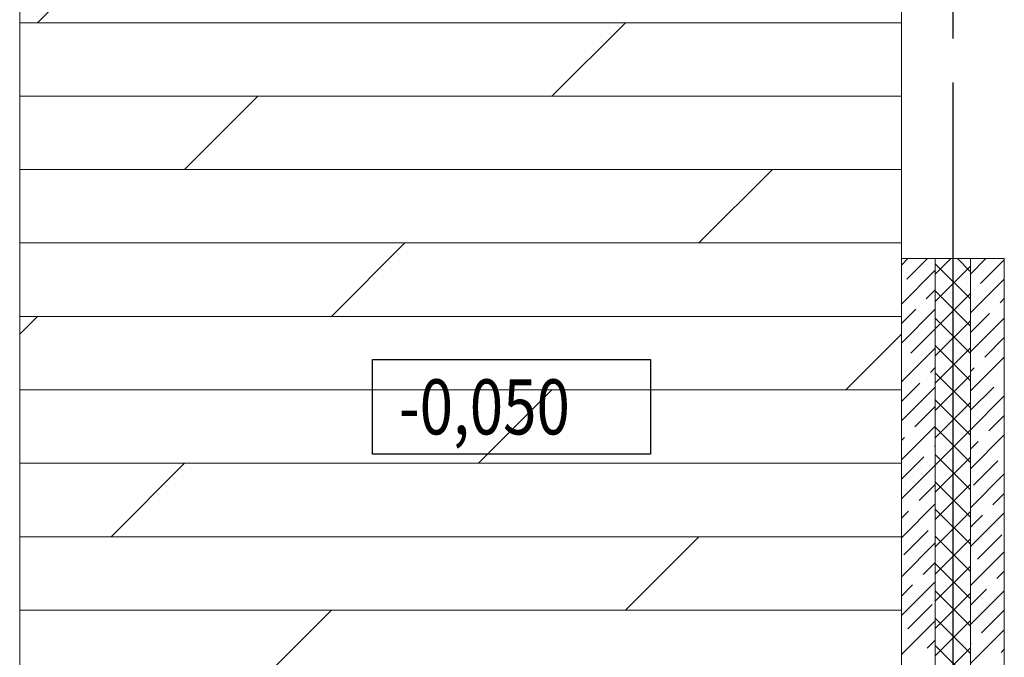
# Model space of a CAD drawing. Units: millimetres. Extents: x 53645 to 137188, y 78097 to 135542.
# Drawn here: x 110102 to 113452, y 125449 to 127620 of the extents above; entities that cross this region are included whole.
import ezdxf

# ---------------------------------------------------------------- set-up
doc = ezdxf.new("R2010")
doc.units = ezdxf.units.MM
doc.linetypes.add('CONTI', pattern=[0])
doc.linetypes.add('GOST2.303 5', pattern=[24, 20, -1.5, 1, -1.5])
doc.layers.add('axis_dim', color=40, linetype='CONTI')
for name, color, linetype, lineweight in [('floor', 179, 'Continuous', 5), ('mark', 174, 'Continuous', 15), ('stair1', 7, 'Continuous', 15), ('Wall2', 5, 'Continuous', 5)]:
    doc.layers.add(name, color=color, linetype=linetype, lineweight=lineweight)
doc.styles.add('GOST 2.304', font='CS_Gost2304.shx', dxfattribs={"width": 0.8, "oblique": 15})

msp = doc.modelspace()

# ---------------------------------------------------------------- hatches: boundary and pattern name
at = {"layer": 'floor', "ltscale": 100}
h = msp.add_hatch(dxfattribs=at)
h.set_pattern_fill('DOLMIT', color=256, scale=1000)
h.set_pattern_definition([(0, (94912.83, 81359.35), (0, 250), []), (45, (94912.8, 81359.35), (-500, 500), [353.553, -707.107])])
h.paths.add_polyline_path([(113102.3, 132146.4), (110102.3, 132146.4), (110102.3, 127621.2), (110102.3, 122496.4), (113102.3, 122496.4)])

# ---------------------------------------------------------------- linework, layer by layer
at = {"layer": 'axis_dim', "linetype": 'GOST2.303 5', "lineweight": 25, "ltscale": 100}
msp.add_lwpolyline([(113277.3, 132206), (113277.3, 120177.4)], dxfattribs=at)
at = {"layer": 'mark', "linetype": 'Continuous', "lineweight": 25, "ltscale": 75}
msp.add_lwpolyline([(111302.7, 126462.9), (112249, 126462.9), (112249, 126140.4), (111302.7, 126140.4)], close=True, dxfattribs=at)
at = {"layer": 'stair1', "ltscale": 75}
msp.add_lwpolyline([(113102.3, 132146.4), (110102.3, 132146.4), (110102.3, 127621.2), (110102.3, 122496.4), (113102.3, 122496.4)], close=True, dxfattribs=at)
at = {"layer": 'Wall2', "ltscale": 100}
for points in [[(113102.3, 126784.3), (113124.6, 126806.6)], [(113102.3, 122646.4), (113102.3, 126806.6)], [(113102.3, 126806.6), (113217.3, 126806.6)], [(113120.5, 126736.2), (113190.9, 126806.6)], [(113217.3, 126806.6), (113217.3, 122761.4)], [(113217.3, 126753.5), (113270.4, 126806.6)], [(113217.3, 122761.4), (113217.3, 126806.6)], [(113217.3, 126806.6), (113337.3, 126806.6)], [(113337.3, 126762), (113292.8, 126806.6)], [(113337.3, 126806.6), (113337.3, 122881.4)], [(113337.3, 126754.1), (113389.7, 126806.6)], [(113337.3, 122881.4), (113337.3, 126806.6)], [(113337.3, 126806.6), (113452.3, 126806.6)], [(113371.7, 126722.3), (113452.3, 126802.8)], [(113452.3, 126806.6), (113452.3, 122996.4)], [(113102.3, 126651.7), (113217.3, 126766.7)], [(113337.3, 126669.2), (113217.3, 126789.2)], [(113217.3, 126660.6), (113337.3, 126780.6)], [(113337.3, 126621.5), (113452.3, 126736.5)], [(113186.8, 126669.9), (113217.3, 126700.4)], [(113337.3, 126576.4), (113217.3, 126696.4)], [(113217.3, 126567.8), (113337.3, 126687.8)], [(113438, 126656), (113452.3, 126670.3)], [(113102.3, 126519.1), (113217.3, 126634.1)], [(113102.3, 126585.4), (113151, 126634.1)], [(113337.3, 126483.6), (113217.3, 126603.6)], [(113337.3, 126555.3), (113402.2, 126620.2)], [(113337.3, 126489), (113452.3, 126604)], [(113134.4, 126485), (113217.3, 126567.8)], [(113217.3, 126475), (113337.3, 126595)], [(113385.7, 126471), (113452.3, 126537.7)], [(113102.3, 126386.5), (113217.3, 126501.5)], [(113337.3, 126390.8), (113217.3, 126510.8)], [(113217.3, 126382.2), (113337.3, 126502.2)], [(113337.3, 126356.4), (113452.3, 126471.4)], [(113200.7, 126418.7), (113217.3, 126435.3)], [(113337.3, 126422.7), (113349.9, 126435.2)], [(113337.3, 126298), (113217.3, 126418)], [(113217.3, 126289.4), (113337.3, 126409.4)], [(113452, 126404.7), (113452.3, 126405.1)], [(113102.3, 126320.3), (113164.9, 126382.9)], [(113102.3, 126254), (113217.3, 126369)], [(113337.3, 126290.1), (113416.2, 126368.9)], [(113337.3, 126223.8), (113452.3, 126338.8)], [(113148.3, 126233.7), (113217.3, 126302.7)], [(113337.3, 126205.2), (113217.3, 126325.2)], [(113217.3, 126196.6), (113337.3, 126316.6)], [(113399.6, 126219.8), (113452.3, 126272.5)], [(113102.3, 126121.4), (113217.3, 126236.4)], [(113337.3, 126112.4), (113217.3, 126232.4)], [(113102.3, 126187.7), (113112.5, 126197.9)], [(113217.3, 126103.8), (113337.3, 126223.8)], [(113337.3, 126091.2), (113452.3, 126206.2)], [(113214.6, 126167.4), (113217.3, 126170.1)], [(113337.3, 126157.5), (113363.8, 126184)], [(113102.3, 126055.1), (113178.8, 126131.6)], [(113337.3, 126019.6), (113217.3, 126139.6)], [(113217.3, 126011), (113337.3, 126131)], [(113102.3, 125988.8), (113217.3, 126103.8)], [(113347.2, 126034.8), (113430.1, 126117.7)], [(113337.3, 125958.6), (113452.3, 126073.6)], [(113162.3, 125982.5), (113217.3, 126037.5)], [(113337.3, 125926.7), (113217.3, 126046.7)], [(113217.3, 125918.2), (113337.3, 126038.2)], [(113413.5, 125968.5), (113452.3, 126007.3)], [(113102.3, 125856.2), (113217.3, 125971.2)], [(113102.3, 125922.5), (113126.5, 125946.7)], [(113337.3, 125833.9), (113217.3, 125953.9)], [(113217.3, 125825.4), (113337.3, 125945.4)], [(113337.3, 125826.1), (113452.3, 125941.1)], [(113337.3, 125892.3), (113377.7, 125932.7)], [(113109.9, 125797.5), (113192.8, 125880.4)], [(113337.3, 125741.1), (113217.3, 125861.1)], [(113361.1, 125783.6), (113444, 125866.5)], [(113102.3, 125723.6), (113217.3, 125838.6)], [(113217.3, 125732.6), (113337.3, 125852.6)], [(113337.3, 125693.5), (113452.3, 125808.5)], [(113176.2, 125731.2), (113217.3, 125772.3)], [(113337.3, 125648.3), (113217.3, 125768.3)], [(113217.3, 125639.8), (113337.3, 125759.8)], [(113427.4, 125717.3), (113452.3, 125742.2)], [(113102.3, 125591.1), (113217.3, 125706.1)], [(113102.3, 125657.3), (113140.4, 125695.4)], [(113337.3, 125555.5), (113217.3, 125675.5)], [(113217.3, 125547), (113337.3, 125667)], [(113337.3, 125627.2), (113391.6, 125681.5)], [(113337.3, 125560.9), (113452.3, 125675.9)], [(113123.8, 125546.3), (113206.7, 125629.1)], [(113375.1, 125532.3), (113452.3, 125609.6)], [(113102.3, 125458.5), (113217.3, 125573.5)], [(113337.3, 125462.7), (113217.3, 125582.7)], [(113217.3, 125454.1), (113337.3, 125574.1)], [(113337.3, 125428.3), (113452.3, 125543.3)], [(113190.1, 125480), (113217.3, 125507.2)], [(113337.3, 125494.6), (113339.3, 125496.6)], [(113337.3, 125369.9), (113217.3, 125489.9)], [(113217.3, 125361.3), (113337.3, 125481.3)], [(113441.3, 125466.1), (113452.3, 125477)]]:
    msp.add_lwpolyline(points, dxfattribs=at)

# ---------------------------------------------------------------- texts
at = {"layer": 'mark', "linetype": 'Continuous', "lineweight": 25, "ltscale": 75, "insert": (111391.7, 126395.4), "char_height": 187.5, "width": 940.362, "attachment_point": 1, "style": 'GOST 2.304'}
msp.add_mtext('\\Fsimplex.shx;\\W0.8000000000;\\Q0.2617993878;\\T1.0000000000;\\o\\l-0,050', dxfattribs=at)

doc.saveas('drawing.dxf')
